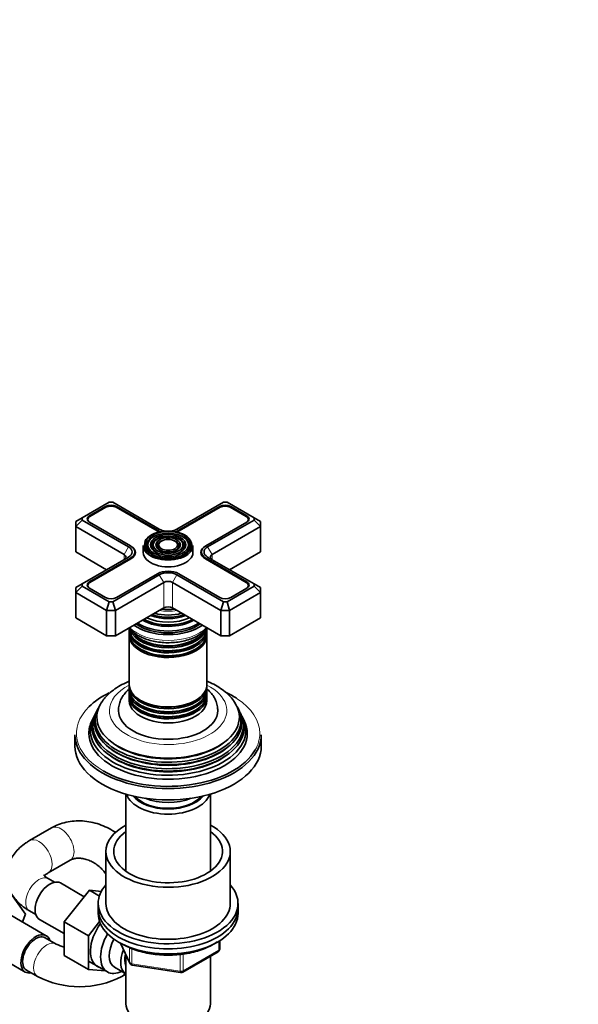
# Model space of a CAD drawing. Units: millimetres. Extents: x 0 to 1478, y 0 to 1758.
# Drawn here: x 425 to 605, y 283 to 600 of the extents above; entities that cross this region are included whole.
import ezdxf
from ezdxf import colors
from ezdxf.entities.mleader import LeaderData, LeaderLine
from ezdxf.math import Vec2, Vec3

# ---------------------------------------------------------------- set-up
doc = ezdxf.new("R2010")
doc.units = ezdxf.units.MM
doc.layers.add('DV6_Défaut', color=7, linetype='Continuous')
doc.layers.add('Défaut', color=7, linetype='Continuous')

# ---------------------------------------------------------------- blocks, each defined once
blk = doc.blocks.new('_DOT')
at = {"color": 0}
blk.add_line((0, 0), (-1, 0), dxfattribs=at)
at = {"color": 0, "const_width": 0.333}
blk.add_lwpolyline([(-0.1665, 0, 1), (0.1665, 0, 1)], format="xyb", close=True, dxfattribs=at)
blk = doc.blocks.new('SE5')
at = {"layer": 'DV6_Défaut', "color": 7, "linetype": 'Continuous', "lineweight": 35}
for p, q in [((454.26, 444.5), (445.53, 439.46)), ((455.43, 444.5), (454.26, 444.5)), ((470.4, 435.86), (455.43, 444.5)), ((491.03, 444.5), (476.06, 435.86)), ((492.2, 444.5), (491.03, 444.5)), ((500.93, 439.46), (492.2, 444.5)), ((453.08, 443.13), (447.92, 440.14)), ((453.22, 442.88), (448.06, 439.9)), ((469.66, 435.27), (456.47, 442.88)), ((469.8, 435.51), (456.61, 443.13)), ((489.85, 443.13), (476.66, 435.51)), ((489.99, 442.88), (476.8, 435.27)), ((498.4, 439.9), (493.24, 442.88)), ((498.55, 440.14), (493.38, 443.13)), ((443.53, 438.31), (445.53, 439.46)), ((443.53, 436.67), (445.53, 438.79)), ((443.53, 436.67), (443.53, 438.31)), ((445.53, 439.46), (445.53, 438.79)), ((445.53, 438.79), (460.5, 430.14)), ((447.39, 438.96), (447.39, 438.56)), ((447.92, 438.1), (461.1, 430.49)), ((485.36, 430.49), (498.55, 438.1)), ((485.96, 430.14), (500.93, 438.79)), ((499.08, 438.56), (499.08, 438.96)), ((500.93, 438.79), (500.93, 439.46)), ((502.93, 438.31), (500.93, 439.46)), ((500.93, 438.79), (502.93, 436.67)), ((502.93, 438.31), (502.93, 436.67)), ((443.53, 436.67), (443.53, 428.51)), ((459.09, 427.69), (443.53, 436.67)), ((502.93, 436.67), (487.37, 427.69)), ((502.93, 436.67), (502.93, 428.51)), ((467.26, 432.34), (467, 432)), ((468.86, 431.92), (468.6, 431.58)), ((470.46, 431.51), (470.19, 431.17)), ((476.27, 431.17), (476.01, 431.51)), ((477.87, 431.58), (477.6, 431.92)), ((479.46, 432), (479.2, 432.34)), ((443.53, 428.51), (453.43, 422.79)), ((461.1, 430.49), (461.25, 430.41)), ((462.53, 427.53), (462.53, 428.51)), ((465.23, 430.55), (465.23, 428.35)), ((481.23, 428.35), (481.23, 430.55)), ((483.94, 428.51), (483.94, 427.53)), ((485.22, 430.41), (485.36, 430.49)), ((493.03, 422.79), (502.93, 428.51)), ((460.5, 426.88), (445.53, 418.23)), ((461.1, 426.53), (447.92, 418.92)), ((461.25, 426.28), (448.06, 418.67)), ((498.4, 418.67), (485.22, 426.28)), ((498.55, 418.92), (485.36, 426.53)), ((500.93, 418.23), (485.96, 426.88)), ((456.61, 413.89), (469.8, 421.51)), ((476.66, 421.51), (489.85, 413.89)), ((443.53, 417.08), (445.53, 418.23)), ((445.53, 418.23), (445.53, 417.56)), ((455.43, 412.52), (470.4, 421.16)), ((471.82, 418.71), (456.26, 409.73)), ((490.2, 409.73), (474.65, 418.71)), ((476.06, 421.16), (491.03, 412.52)), ((500.93, 417.56), (500.93, 418.23)), ((500.93, 418.23), (502.93, 417.08)), ((445.53, 417.56), (443.53, 415.45)), ((443.53, 415.45), (443.53, 417.08)), ((443.53, 415.45), (443.53, 407.28)), ((453.43, 409.73), (443.53, 415.45)), ((445.53, 417.56), (454.26, 412.52)), ((447.39, 417.73), (447.39, 417.33)), ((447.92, 416.87), (453.08, 413.89)), ((492.2, 412.52), (500.93, 417.56)), ((502.93, 415.45), (493.03, 409.73)), ((493.38, 413.89), (498.55, 416.87)), ((499.08, 417.33), (499.08, 417.73)), ((500.93, 417.56), (502.93, 415.45)), ((502.93, 417.08), (502.93, 415.45)), ((502.93, 415.45), (502.93, 407.28)), ((454.26, 412.52), (453.43, 409.73)), ((454.26, 412.52), (455.43, 412.52)), ((455.43, 412.52), (456.26, 409.73)), ((491.03, 412.52), (490.2, 409.73)), ((491.03, 412.52), (492.2, 412.52)), ((492.2, 412.52), (493.03, 409.73)), ((453.43, 409.73), (453.43, 401.57)), ((456.26, 409.73), (453.43, 409.73)), ((456.26, 401.57), (471.82, 410.55)), ((456.26, 409.73), (456.26, 401.57)), ((474.65, 410.55), (490.2, 401.57)), ((490.2, 409.73), (490.2, 401.57)), ((493.03, 409.73), (490.2, 409.73)), ((493.03, 409.73), (493.03, 401.57)), ((443.53, 407.28), (453.43, 401.57)), ((493.03, 401.57), (502.93, 407.28)), ((460.73, 403.28), (460.73, 402.33)), ((470.78, 405.18), (470.83, 405.17)), ((475.63, 405.17), (475.68, 405.18)), ((485.73, 402.33), (485.73, 403.28)), ((453.43, 401.57), (456.26, 401.57)), ((460.73, 401.76), (460.73, 385.86)), ((485.73, 385.86), (485.73, 401.76)), ((490.2, 401.57), (493.03, 401.57)), ((460.73, 385.29), (460.73, 384.34)), ((460.73, 383.68), (460.73, 382.71)), ((485.73, 384.34), (485.73, 385.29)), ((485.73, 382.71), (485.73, 383.68)), ((460.73, 382.05), (460.73, 380.74)), ((485.73, 380.74), (485.73, 382.05)), ((450.7, 378.15), (450.42, 377.6)), ((496.04, 377.6), (495.76, 378.15)), ((449.19, 375.12), (448.73, 374.22)), ((449.95, 376.65), (449.68, 376.1)), ((496.79, 376.1), (496.51, 376.65)), ((497.73, 374.22), (497.28, 375.12)), ((443.23, 369.72), (443.23, 366.05)), ((503.23, 366.05), (503.23, 369.72)), ((459.63, 350.61), (459.63, 325.8)), ((486.83, 325.8), (486.83, 350.61)), ((435.72, 339.73), (428.65, 335.64)), ((453.23, 332.16), (453.23, 315.43)), ((493.23, 315.43), (493.23, 332.16)), ((434.65, 325.25), (441.72, 329.33)), ((436.64, 322.25), (434.65, 323.4)), ((453.07, 325.07), (453.23, 324.84)), ((446.24, 317.57), (438.56, 322.01)), ((422.6, 318.65), (427.28, 311.98)), ((447.92, 319.65), (439.79, 309.54)), ((451.11, 317.81), (447.92, 319.65)), ((451.76, 319.31), (447.92, 319.65)), ((450.73, 315.43), (450.73, 313.79)), ((450.73, 313.79), (450.73, 312.16)), ((495.73, 313.79), (495.73, 315.43)), ((495.73, 312.16), (495.73, 313.79)), ((434, 305.04), (421.28, 312.39)), ((427.28, 311.98), (426.32, 309.48)), ((428.65, 313.01), (430.64, 311.86)), ((431.81, 310.31), (439.79, 305.71)), ((439.79, 309.54), (439.79, 298.7)), ((447.56, 305.05), (439.79, 309.54)), ((451.19, 309.56), (447.56, 305.05)), ((437.16, 302.35), (433.63, 304.39)), ((447.56, 305.05), (447.56, 294.2)), ((457.87, 302.67), (460.89, 296.16)), ((489.85, 300.76), (489.85, 303.4)), ((414.53, 300.7), (427.25, 293.35)), ((447.56, 294.2), (439.79, 298.7)), ((459.63, 298.88), (459.63, 283.17)), ((477.92, 293.3), (489.35, 299.9)), ((486.83, 283.17), (486.83, 298.44)), ((447.62, 296.86), (453.67, 293.37)), ((455.94, 294.94), (459.62, 292.82)), ((461.65, 295.59), (477.26, 293.17)), ((427.63, 294), (431.16, 291.96)), ((447.56, 294.2), (453.07, 293.71)), ((458.38, 291.96), (459.63, 292.68))]:
    blk.add_line(p, q, dxfattribs=at)
at = {"layer": 'DV6_Défaut', "color": 7, "linetype": 'Continuous', "lineweight": 18}
for p, q in [((453.08, 442.8), (453.08, 443.13)), ((456.61, 442.8), (456.61, 443.13)), ((489.85, 442.8), (489.85, 443.13)), ((493.38, 442.8), (493.38, 443.13)), ((447.92, 439.81), (447.92, 440.14)), ((498.55, 439.81), (498.55, 440.14)), ((469.8, 435.19), (469.8, 435.51)), ((476.66, 435.19), (476.66, 435.51)), ((459.09, 427.69), (460.5, 430.14)), ((461.25, 430.4), (461.25, 430.41)), ((485.22, 430.41), (485.22, 430.4)), ((485.96, 430.14), (487.37, 427.69)), ((459.09, 427.69), (459.09, 426.06)), ((461.1, 426.2), (461.1, 426.53)), ((485.36, 426.2), (485.36, 426.53)), ((487.37, 427.69), (487.37, 426.06)), ((447.92, 418.58), (447.92, 418.92)), ((470.4, 421.16), (471.82, 418.71)), ((471.82, 418.71), (471.82, 410.55)), ((476.06, 421.16), (474.65, 418.71)), ((474.65, 418.71), (474.65, 410.55)), ((498.55, 418.58), (498.55, 418.92)), ((457.96, 302.62), (460.83, 296.43)), ((460.83, 296.43), (460.83, 301.22)), ((489.55, 300.35), (489.55, 303.22)), ((461.54, 300.91), (461.54, 296.02)), ((477.16, 293.6), (477.16, 299.04)), ((478.12, 293.75), (489.55, 300.35)), ((478.12, 299.14), (478.12, 293.75)), ((461.54, 296.02), (477.16, 293.6))]:
    blk.add_line(p, q, dxfattribs=at)
at = {"layer": 'DV6_Défaut', "color": 7, "linetype": 'Continuous', "lineweight": 35}
for centre, radius, start, end in [((444.77, 318.15), 17.53, 244.2838, 253.4705), ((488.85, 300.76), 1, 300, 0), ((461.8, 296.58), 1, 204.8961, 261.206), ((444.77, 318.01), 29.39, 242.4232, 297.5768), ((477.42, 294.16), 1, 261.206, 300)]:
    blk.add_arc(centre, radius, start, end, dxfattribs=at)
for centre, major_axis, start_param, end_param in [((454.85, 442.1), (2.5, 0), 0.785398, 2.356194), ((491.62, 442.1), (2.5, 0), 0.785398, 2.356194), ((454.85, 441.94), (2.3, 0), 0.785398, 2.356194), ((491.62, 441.94), (2.3, 0), 0.785398, 2.356194), ((449.69, 439.12), (2.5, 0), 2.356194, 3.926991), ((449.69, 438.96), (2.3, 0), 2.356194, 3.926991), ((496.78, 438.96), (-2.3, 0), 2.356194, 3.926991), ((496.78, 439.12), (-2.5, 0), 2.356194, 3.926991), ((473.23, 430.8), (7.7, 0), 0.643516, 2.892095), ((473.23, 430.39), (-7.17, 0), 5.145474, 6.283185), ((473.23, 437.33), (5.05, 0), 3.926991, 4.110882), ((473.23, 437.49), (4.85, 0), 3.926991, 4.21232), ((473.23, 437.49), (4, 0), 3.926991, 4.527426), ((473.23, 437.49), (4, 0), 4.897352, 5.497787), ((473.23, 437.49), (4.85, 0), 5.212458, 5.497787), ((473.23, 437.33), (5.05, 0), -0.96929, -0.785398), ((473.23, 430.39), (-7.17, 0), 2.765623, 4.279304), ((473.23, 430.39), (-6.83, 0), 5.862651, 6.283185), ((473.23, 430.39), (-5.42, 0), 5.138088, 6.283185), ((473.23, 430.39), (-5.08, 0), 5.862651, 6.283185), ((473.23, 430.39), (-3.67, 0), 5.123306, 6.283185), ((473.23, 430.39), (-3.33, 0), 5.862651, 6.283185), ((473.23, 430.39), (-3.67, 0), 2.807366, 4.301472), ((473.23, 430.39), (-3.33, 0), 2.07076, 3.562127), ((473.23, 430.39), (-5.42, 0), 2.850921, 4.28669), ((473.23, 430.39), (-5.08, 0), 2.055781, 3.562127), ((473.23, 430.39), (-6.83, 0), 2.037736, 3.562127), ((457.68, 428.51), (-4, 0), 2.356194, 3.926991), ((457.68, 428.51), (-4.85, 0), 2.356194, 3.926991), ((457.68, 428.35), (-5.05, 0), 2.356194, 3.926991), ((473.23, 430.55), (-8, 0), 0, 3.141593), ((473.23, 428.35), (-8, 0), 0, 3.141593), ((473.23, 430.39), (-7.17, 0), 0, 0.37597), ((473.23, 430.39), (-6.83, 0), 0, 1.103856), ((473.23, 430.8), (7.7, 0), 3.926991, 6.232899), ((473.23, 430.39), (-5.42, 0), 0, 0.141649), ((473.23, 430.39), (-5.08, 0), 0, 1.085812), ((473.23, 430.39), (-3.67, 0), 0, 0.334226), ((473.23, 430.39), (-3.33, 0), 0, 1.070832), ((488.79, 428.35), (5.05, 0), 2.356194, 3.926991), ((488.79, 428.51), (4.85, 0), 2.356194, 3.926991), ((488.79, 428.51), (4, 0), 2.356194, 3.926991), ((457.68, 426.88), (-2, 0), 2.356194, 3.926991), ((488.79, 426.88), (2, 0), 2.356194, 3.926991), ((473.23, 419.53), (-4.85, 0), 3.926991, 5.497787), ((473.23, 419.53), (-4, 0), 3.926991, 5.497787), ((449.69, 417.73), (2.3, 0), 2.356194, 3.926991), ((449.69, 417.9), (2.5, 0), 2.356194, 3.926991), ((473.23, 417.9), (2, 0), 0.785398, 2.356194), ((496.78, 417.73), (-2.3, 0), 2.356194, 3.926991), ((496.78, 417.9), (-2.5, 0), 2.356194, 3.926991), ((454.85, 414.92), (-2.5, 0), 0.785398, 2.356194), ((491.62, 414.92), (-2.5, 0), 0.785398, 2.356194), ((473.23, 413.79), (-9.68, 0), 1.097346, 2.044247), ((473.23, 415.09), (8.88, 0), 4.467062, 4.957716), ((473.23, 409.73), (-2, 0), 3.926991, 5.497787), ((473.23, 410.55), (-13, 0), 0.708399, 2.433194), ((473.23, 411.14), (-11.38, 0), 0.785398, 2.380264), ((473.23, 411.69), (-11.55, 0), 0.820459, 2.321133), ((473.23, 411.56), (-11.32, 0), 0.806862, 1.784645), ((473.23, 412.26), (-10.96, 0), 0.886148, 2.255445), ((473.23, 412.78), (-9.85, 0), 0.963, 2.178593), ((473.23, 413.3), (10.05, 0), 4.157674, 5.259343), ((473.23, 413.21), (-9.85, 0), 1.0114, 2.124711), ((473.23, 403.94), (12.5, 0), 3.141593, 6.283185), ((473.23, 403.28), (-12.5, 0), 6.223904, 6.283185), ((473.23, 403.28), (-12.5, 0), 0, 3.187332), ((473.23, 404.91), (-12.5, 0), 0.207686, 2.936821), ((473.23, 405.57), (12.5, 0), 3.547422, 5.919343), ((473.23, 410.14), (-14.25, 0), 0.67994, 2.461653), ((473.23, 410.14), (-13.25, 0), 0.671947, 2.469645), ((473.23, 402.33), (12.5, 0), 3.141593, 6.283185), ((473.23, 401.76), (-12.5, 0), 6.243798, 6.283185), ((473.23, 401.76), (-12.5, 0), 0, 3.18098), ((473.23, 405.1), (-12.1, 0), 0.482794, 2.658798), ((473.23, 403.47), (-12.1, 0), 0.482794, 2.658798), ((473.23, 401.97), (-12.05, 0), 0.785398, 2.347055), ((473.23, 385.86), (12.5, 0), 3.141593, 6.283185), ((473.23, 385.29), (-12.5, 0), 6.243798, 6.283185), ((473.23, 385.29), (-12.5, 0), 0, 3.18098), ((473.23, 384.34), (12.5, 0), 3.141593, 6.283185), ((473.23, 383.68), (-12.5, 0), 6.237446, 6.283185), ((473.23, 383.68), (-12.5, 0), 0, 3.187332), ((473.23, 370.13), (29.5, 0), 2.269423, 2.611653), ((473.23, 375.42), (-22.94, 0), 0, 3.51087), ((473.23, 382.71), (12.5, 0), 3.141593, 6.283185), ((473.23, 382.05), (-12.5, 0), 6.237446, 6.283185), ((473.23, 382.05), (-12.5, 0), 0, 3.187332), ((473.23, 380.74), (-12.5, 0), 0, 3.141593), ((473.23, 383.87), (-12.1, 0), 0.482794, 2.658798), ((473.23, 385.5), (-12.05, 0), 0.785398, 2.347055), ((473.23, 370.13), (29.5, 0), 0.714845, 0.877101), ((473.23, 372.77), (24.23, 0), 2.825069, 6.283185), ((473.23, 374.39), (23.45, 0), 2.81483, 6.283185), ((473.23, 373.79), (-23.74, 0), 6.002006, 6.283185), ((473.23, 373.79), (-23.74, 0), 0, 3.422772), ((473.23, 375.42), (-22.94, 0), 5.917256, 6.283185), ((473.23, 377.48), (16, 0), 3.145097, 6.281756), ((473.23, 382.24), (-12.1, 0), 0.482794, 2.658798), ((473.23, 374.39), (23.45, 0), 0, 0.326763), ((473.23, 372.77), (24.23, 0), 0, 0.316523), ((473.23, 371.11), (25.03, 0), 2.825034, 6.283185), ((473.23, 370.13), (-25.5, 0), 6.002006, 6.283185), ((473.23, 370.13), (-25.5, 0), 0, 3.422772), ((473.23, 372.17), (-24.52, 0), 6.002006, 6.283185), ((473.23, 372.17), (-24.52, 0), 0, 3.422772), ((473.23, 371.11), (25.03, 0), 0, 0.316559), ((473.23, 369.72), (-30, 0), 0, 3.141593), ((473.23, 366.05), (-30, 0), 0, 3.141593), ((473.23, 370.13), (29.5, 0), 3.926991, 5.970239), ((473.23, 373.25), (23.2, 0), 3.744233, 5.680545), ((473.23, 374.89), (22.4, 0), 3.760836, 5.663942), ((473.23, 371.62), (23.95, 0), 3.763961, 5.660817), ((473.23, 352), (-13.6, 0), 0.187547, 2.954045), ((473.23, 352.98), (12.4, 0), 3.572198, 5.85258), ((473.23, 352.98), (12, 0), 3.607583, 5.817195), ((473.23, 355.43), (13, 0), 4.106803, 5.317975), ((473.23, 332.16), (-20, 0), 5.460152, 6.283185), ((473.23, 332.16), (-20, 0), 0, 3.964626), ((473.23, 332.16), (-17.5, 0), 5.602502, 6.283185), ((473.23, 332.16), (-17.5, 0), 0, 3.822276), ((435.19, 316.16), (3.37, 5.85), 0, 3.141593), ((473.23, 315.43), (-22.5, 0), 5.807303, 6.283185), ((473.23, 315.43), (-22.5, 0), 0, 3.617475), ((473.23, 313.79), (-22.5, 0), 0, 3.141593), ((473.23, 313.79), (-22.5, 0), 0, 3.141593), ((473.23, 315.43), (-20, 0), 0, 3.141593), ((473.23, 312.16), (-22.5, 0), 0, 3.141593), ((455.7, 304.32), (5.28, 9.14), 1.393048, 3.23899), ((430.63, 299.2), (-3.37, -5.85), 2.66571, 6.283185), ((430.63, 299.2), (3, 5.2), 0, 3.141593), ((458.92, 302.46), (-5.25, -9.09), 4.694912, 6.283185), ((459.94, 301.87), (-4, -6.93), 4.746528, 6.283185), ((463.62, 299.75), (-4, -6.93), 4.925515, 6.283185), ((463.62, 299.75), (-3.08, -5.33), 5.14965, 5.910629), ((430.63, 299.2), (-3.37, -5.85), 0, 0.475882), ((458.92, 302.46), (-5.25, -9.09), 0, 0.704547), ((473.23, 283.17), (13.6, 0), 3.141593, 6.283185)]:
    blk.add_ellipse(centre, major_axis=major_axis, ratio=0.57735, start_param=start_param, end_param=end_param, dxfattribs=at)
for major_axis in [(-7.46, 0), (6.54, 0), (-5.71, 0), (4.79, 0), (-3.96, 0), (3.04, 0)]:
    blk.add_ellipse((473.23, 430.8), major_axis=major_axis, ratio=0.57735, dxfattribs=at)
at = {"layer": 'DV6_Défaut', "color": 7, "linetype": 'Continuous', "lineweight": 18}
for centre, major_axis, ratio, start_param, end_param in [((473.23, 430.8), (7.7, 0), 0.57735, 2.892095, 3.926991), ((473.23, 430.8), (7.7, 0), 0.57735, 0, 0.643516), ((473.23, 430.39), (-5.42, 0), 0.57735, 0.141649, 0.36176), ((473.23, 430.39), (-5.42, 0), 0.57735, -3.503353, -3.432265), ((473.23, 430.8), (7.7, 0), 0.57735, 6.232899, 6.283185), ((473.23, 414.35), (-8.5, 0), 0.57735, 1.229707, 1.911885), ((473.23, 411.14), (-11.38, 0), 0.57735, 0.761328, 0.785398), ((473.23, 408.26), (14.25, 0), 0.57735, 3.657058, 5.76772), ((473.23, 377.48), (-18.9, 0), 0.57735, 5.433782, 6.283185), ((473.23, 377.48), (-18.9, 0), 0.57735, 0, 3.990996), ((473.23, 370.13), (29.5, 0), 0.57735, 0, 0.714845), ((473.23, 370.13), (29.5, 0), 0.57735, 2.611653, 3.926991), ((473.23, 370.13), (29.5, 0), 0.57735, 5.970239, 6.283185), ((438.72, 334.53), (3, -5.2), 0.57735, 0, 3.141593), ((431.65, 330.45), (3, -5.2), 0.57735, 0.007608, 3.141407), ((431.65, 318.2), (3, 5.2), 0.57735, 0, 3.141593), ((457.96, 328.55), (-4.89, -3.48), 0.133664, 5.915, 6.283185), ((457.96, 328.55), (-4.89, -3.48), 0.133664, 0, 0.00151), ((434.16, 297.16), (3, 5.2), 0.57735, 0.002608, 3.142149), ((488.85, 300.76), (-0.5, 0.866), 0.57735, 3.141593, 3.926991), ((488.85, 300.76), (-1, 0), 0.57735, 2.356194, 3.141593), ((461.8, 296.58), (-1, 0), 0.57735, 0.261799, 1.308997), ((461.8, 296.58), (0.907, 0.421), 0.788675, 2.790713, 3.141593), ((461.8, 296.58), (0.153, 0.988), 0.211325, 2.202711, 3.141593), ((455.38, 297.16), (-3, 5.2), 0.57735, 3.140998, 3.531113), ((477.42, 294.16), (-1, 0), 0.57735, 1.308997, 2.356194), ((477.42, 294.16), (0.153, 0.988), 0.211325, 2.202711, 3.141593), ((477.42, 294.16), (-0.5, 0.866), 0.57735, 3.141593, 3.926991)]:
    blk.add_ellipse(centre, major_axis=major_axis, ratio=ratio, start_param=start_param, end_param=end_param, dxfattribs=at)
at = {"layer": 'DV6_Défaut', "color": 7, "linetype": 'Continuous', "lineweight": 35}
for points, knots in [([(460.59, 404.07), (460.66, 403.98), (461.11, 403.46), (462.03, 402.6), (462.97, 402), (463.51, 401.67)], [0, 0, 0, 0, 0.097718, 0.564631, 1, 1, 1, 1]), ([(463.51, 401.67), (463.85, 401.48), (464.69, 401.02), (466.38, 400.34), (468.48, 399.77), (470.73, 399.41), (473.03, 399.28), (475.33, 399.37), (477.59, 399.69), (479.73, 400.23), (481.72, 400.98), (483.5, 401.94), (484.88, 402.98), (485.6, 403.74), (485.88, 404.07)], [0, 0, 0, 0, 0.047521, 0.136307, 0.224871, 0.313178, 0.401307, 0.489407, 0.577632, 0.666133, 0.755098, 0.844674, 0.934842, 1, 1, 1, 1]), ([(460.71, 386.92), (460.11, 386.68), (458.69, 386.04), (456.61, 384.86), (454.57, 383.34), (452.93, 381.74), (452.21, 380.7), (451.86, 380.19)], [0, 0, 0, 0, 0.158599, 0.385165, 0.613079, 0.839818, 1, 1, 1, 1]), ([(494.57, 380.23), (494.46, 380.41), (494.02, 381.14), (492.85, 382.43), (491.13, 383.96), (489.07, 385.34), (487.23, 386.3), (486.08, 386.79), (485.75, 386.92)], [0, 0, 0, 0, 0.054683, 0.259772, 0.47215, 0.690811, 0.91336, 1, 1, 1, 1]), ([(460.7, 384.41), (460.45, 384.19), (459.75, 383.55), (458.78, 382.38), (457.9, 380.86), (457.39, 379.24), (457.17, 378.02), (457.23, 377.44), (457.24, 377.43)], [0, 0, 0, 0, 0.119594, 0.34533, 0.561266, 0.770136, 0.994383, 1, 1, 1, 1]), ([(489.19, 377.46), (489.19, 377.92), (489.18, 378.85), (488.74, 380.41), (487.97, 381.95), (486.95, 383.3), (486.15, 384.08), (485.75, 384.42)], [0, 0, 0, 0, 0.160047, 0.374861, 0.589987, 0.810857, 1, 1, 1, 1]), ([(456.33, 338.3), (456.04, 338.48), (454.95, 339.16), (452.99, 340.18), (450.38, 341.15), (447.7, 341.78), (445.01, 342.05), (442.35, 341.94), (439.8, 341.47), (437.54, 340.69), (436.33, 340.05), (435.72, 339.73)], [0, 0, 0, 0, 0.044875, 0.169422, 0.29412, 0.418792, 0.54315, 0.666809, 0.789363, 0.910489, 1, 1, 1, 1]), ([(428.65, 335.64), (428.2, 335.37), (427.13, 334.72), (425.47, 333.41), (423.94, 331.77), (422.77, 330.05), (421.88, 328.18), (421.35, 326.17), (421.2, 324.08), (421.44, 322.05), (422.03, 320.12), (422.94, 318.3), (424.17, 316.61), (425.68, 315.06), (427.26, 313.85), (428.24, 313.25), (428.65, 313.01)], [0, 0, 0, 0, 0.04875, 0.136543, 0.213296, 0.286988, 0.358133, 0.435221, 0.509472, 0.581835, 0.653404, 0.725407, 0.799129, 0.875607, 0.955337, 1, 1, 1, 1]), ([(441.72, 329.33), (441.86, 329.41), (442.24, 329.61), (443.08, 329.89), (444.31, 330.03), (445.73, 329.93), (447.27, 329.53), (448.82, 328.86), (450.32, 327.92), (451.65, 326.79), (452.56, 325.76), (452.96, 325.21), (453.07, 325.07)], [0, 0, 0, 0, 0.052305, 0.172308, 0.284832, 0.404292, 0.519897, 0.633912, 0.747391, 0.860626, 0.967852, 1, 1, 1, 1]), ([(434.65, 323.4), (434.48, 323.5), (434.05, 323.76), (433.52, 324.2), (433.25, 324.54), (433.21, 324.61), (433.21, 324.61)], [0, 0, 0, 0, 0.1540039, 0.4408903, 0.7300239, 1, 1, 1, 1]), ([(433.37, 324.26), (433.44, 324.34), (433.67, 324.59), (434.17, 324.97), (434.55, 325.19), (434.65, 325.25)], [0, 0, 0, 0, 0.38222, 0.848822, 1, 1, 1, 1]), ([(458.59, 302.31), (458.99, 302.09), (459.97, 301.55), (461.93, 300.7), (464.38, 299.91), (467, 299.31), (469.73, 298.93), (472.52, 298.77), (475.32, 298.82), (478.08, 299.09), (480.76, 299.58), (483.31, 300.27), (485.69, 301.17), (487.57, 302.11), (488.62, 302.76), (489.01, 303.02)], [0, 0, 0, 0, 0.043577, 0.126033, 0.208426, 0.29072, 0.372929, 0.455084, 0.537222, 0.619383, 0.701599, 0.783912, 0.866365, 0.948989, 1, 1, 1, 1])]:
    blk.add_open_spline(points, degree=3, knots=knots, dxfattribs=at)

msp = doc.modelspace()

# ---------------------------------------------------------------- block references
at = {"layer": 'Défaut'}
msp.add_blockref('SE5', (0, 0), dxfattribs=at)

# ---------------------------------------------------------------- leaders
at = {"layer": 'Défaut', "color": 7, "linetype": 'Continuous', "lineweight": 18}
ml = msp.add_multileader_mtext('Standard', dxfattribs=at)
ml.set_content('{\\pxsm0.9;\\fSolid Edge ISO|b1||i0||c0|p34;\\W1.;16/01/2017\\P}', color=256)
ml.set_leader_properties()
ml.set_arrow_properties(name='DOT')
ml.build(insert=Vec2(0, 0))
ml.multileader.update_dxf_attribs({"leader_type": 0, "dogleg_length": 0, "arrow_head_size": 12})
ctx = ml.context
ctx.base_point, ctx.char_height, ctx.arrow_head_size, ctx.landing_gap_size = Vec3(1390.41, 1750.71), 12, 12, 4.2
notes = []
notes.append((ctx, [(0, (0, 0, 0), (0, 0), (1, 0), 1, [])]))
ctx.mtext.insert = Vec3(1392.41, 1756.83)
for ctx, leaders in notes:
    for number, flags, end, landing, length, lines in leaders:
        leader = LeaderData()
        leader.index, (leader.has_last_leader_line, leader.has_dogleg_vector, leader.attachment_direction) = number, flags
        leader.last_leader_point, leader.dogleg_vector, leader.dogleg_length = Vec3(end), Vec3(landing), length
        for number, points, colour, breaks in lines:
            line = LeaderLine()
            line.index, line.vertices, line.color, line.breaks = number, Vec3.list(points), colors.encode_raw_color(colour), breaks
            leader.lines.append(line)
        ctx.leaders.append(leader)

doc.saveas('drawing.dxf')
